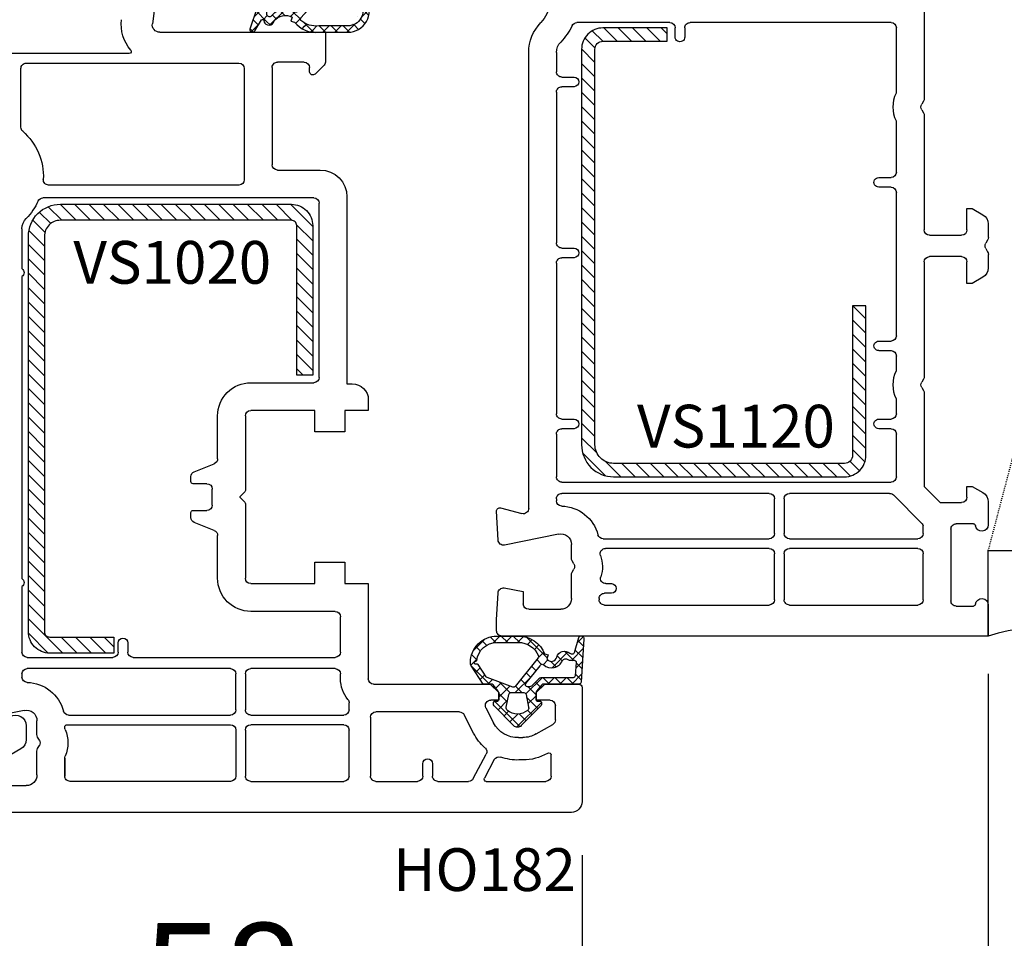
# Model space of a CAD drawing. Units: millimetres. Extents: x 67374 to 92887, y -2668 to 15496.
# Drawn here: x 77268 to 77360, y 10775 to 10861 of the extents above; entities that cross this region are included whole.
import ezdxf

# ---------------------------------------------------------------- set-up
doc = ezdxf.new("R2010")
doc.units = ezdxf.units.MM
doc.linetypes.add('HIDDEN', pattern=[0.375, 0.25, -0.125])
for name, color, linetype in [('GASKET_INSIDE', 7, 'Continuous'), ('GASKET_OUTSIDE', 7, 'Continuous'), ('HATCH_GASKET', 7, 'Continuous'), ('HATCH_STEEL', 7, 'Continuous'), ('listwa', 5, 'Continuous'), ('ościeżnica', 30, 'Continuous'), ('P', 7, 'Continuous'), ('PL_CONT', 210, 'Continuous'), ('PVC_OUTSIDE', 7, 'Continuous'), ('skrzydło', 1, 'Continuous'), ('STEEL_OUTSIDE', 7, 'Continuous'), ('WO_HIDD', 32, 'HIDDEN')]:
    doc.layers.add(name, color=color, linetype=linetype)
doc.styles.get("Standard").update_dxf_attribs({"font": 'arial.ttf'})
doc.dimstyles.new('główny', dxfattribs={"dimtxt": 10, "dimasz": 3, "dimexe": 1, "dimexo": 5, "dimgap": 2, "dimtad": 1, "dimdec": 1, "dimrnd": 0.05, "dimdsep": 46, "dimtxsty": 'Standard', "dimcen": 1.5, "dimclrd": 5, "dimclre": 5, "dimclrt": 1, "dimadec": 1, "dimazin": 2, "dimtfac": 1, "dimtdec": 1, "dimtofl": 0, "dimtmove": 0, "dimatfit": 3, "dimfxl": 1, "dimtolj": 1, "dimtzin": 0, "dimarcsym": 0})

# ---------------------------------------------------------------- blocks, each defined once
blk = doc.blocks.new('*D740')
at = {"layer": 'Defpoints', "color": 0, "transparency": 16777216}
for p in [(77358.624, 10804.434), (77373.624, 10776.902), (77373.624, 10703.053)]:
    blk.add_point(p, dxfattribs=at)
at = {"layer": 'ościeżnica', "color": 5, "lineweight": -2, "transparency": 16777216}
for p, q in [((77358.624, 10799.434), (77358.624, 10702.053)), ((77373.624, 10771.902), (77373.624, 10702.053))]:
    blk.add_line(p, q, dxfattribs=at)
at = {"layer": 'ościeżnica', "color": 5, "linetype": 'Continuous', "lineweight": -2, "transparency": 16777216}
for p, q in [((77358.624, 10703.053), (77168.729, 10703.053)), ((77370.624, 10703.053), (77361.624, 10703.053))]:
    blk.add_line(p, q, dxfattribs=at)
at = {"layer": 'ościeżnica', "color": 5, "transparency": 16777216}
for points in [[(77361.624, 10703.553), (77361.624, 10702.553), (77358.624, 10703.053)], [(77370.624, 10703.553), (77370.624, 10702.553), (77373.624, 10703.053)]]:
    blk.add_solid(points, dxfattribs=at)
at = {"layer": 'ościeżnica', "color": 1, "transparency": 16777216, "insert": (77261.708, 10730.581), "char_height": 50, "attachment_point": 5}
blk.add_mtext('\\A1;15mm', dxfattribs=at)
blk = doc.blocks.new('PRJ_INSERT_23951_797885520', base_point=(0, 0))
at = {"layer": 'HATCH_GASKET'}
h = blk.add_hatch(dxfattribs=at)
h.set_pattern_fill('ANSI37', color=256, scale=0.25, style=0)
h.set_pattern_definition([(45, (-59.8216, -106.0218), (-0.561266, 0.561266), []), (135, (-59.8216, -106.0218), (-0.561266, -0.561266), [])])
edge = h.paths.add_edge_path()
edge.add_arc((1.448, 1.9), 0.15, -89.98397, 0.01603)
edge.add_line((1.598, 1.9), (1.598, 2.1))
edge.add_arc((1.748, 2.1), 0.15, 90.01603, 180.01603, ccw=False)
edge.add_line((1.748, 2.25), (1.898, 2.251))
edge.add_arc((1.898, 2.101), 0.15, 39.85803, 90.01603, ccw=False)
edge.add_line((2.013, 2.197), (3.859, 0.385))
edge.add_arc((3.398, 0.001), 0.6, 0.01603, 39.85805, ccw=False)
edge.add_arc((3.398, 0.001), 0.6, -39.82667, 0.01603, ccw=False)
edge.add_line((3.859, -0.383), (1.993, -2.216))
edge.add_arc((1.899, -2.099), 0.15, -89.98397, -51.19884, ccw=False)
edge.add_line((1.899, -2.249), (1.749, -2.25))
edge.add_arc((1.749, -2.1), 0.15, -179.98397, -89.98397, ccw=False)
edge.add_line((1.599, -2.1), (1.599, -1.9))
edge.add_arc((1.449, -1.9), 0.15, 0.01603, 70.54481)
edge.add_line((1.499, -1.758), (1.449, -1.75))
edge.add_line((1.449, -1.75), (0.761, -1.75))
edge.add_arc((0.755, -1.883), 0.134, 87.47457, 132.47457)
edge.add_line((0.665, -1.785), (0.053, -2.297))
edge.add_arc((0.149, -2.412), 0.15, 129.93343, 175.28688)
edge.add_line((-0.001, -2.4), (0, -5.75))
edge.add_arc((-0.2, -5.75), 0.2, -57.55772, 0.00737, ccw=False)
edge.add_line((-0.093, -5.919), (-3.616, -7.102))
edge.add_arc((-3.75, -6.891), 0.25, -240.94229, -57.55772, ccw=False)
edge.add_line((-3.871, -6.672), (-2.852, -6.04))
edge.add_arc((-2.93, -5.936), 0.129, -53.26205, 122.02258)
edge.add_arc((-2.823, -5.347), 0.51, -255.73644, -110.06404, ccw=False)
edge.add_arc((-3.721, -3.814), 1.294, -53.39018, 29.47197)
edge.add_line((-2.594, -3.177), (-2.972, -3.308))
edge.add_line((-2.972, -3.308), (-3.052, -2.959))
edge.add_arc((-1.461, -0.959), 2.555, -186.16839, -128.49699, ccw=False)
edge.add_line((-4.002, -0.684), (-4.002, 2.044))
edge.add_arc((-2.002, 2.045), 2, 60.01603, 180.01603, ccw=False)
edge.add_line((-1.003, 3.777), (-0.003, 3.2))
edge.add_line((-0.003, 3.2), (-0.002, 2.482))
edge.add_arc((0.298, 2.482), 0.3, -179.98397, -129.90114)
edge.add_line((0.105, 2.252), (0.664, 1.785))
edge.add_arc((0.76, 1.9), 0.15, -129.90105, -89.98397)
edge.add_line((0.76, 1.75), (1.448, 1.75))
edge = h.paths.add_edge_path(flags=16)
edge.add_line((-0.43, -1.931), (0.135, -1.365))
edge.add_arc((-0.148, -1.082), 0.4, -44.91369, 0.01603)
edge.add_line((0.252, -1.082), (0.252, -0.947))
edge.add_arc((0.052, -0.947), 0.2, 0.01603, 128.79007)
edge.add_line((-0.073, -0.791), (-2.034, -2.621))
edge.add_arc((-1.898, -2.767), 0.2, 133.01635, 203.6817)
edge.add_arc((-3.332, -3.782), 1.562, -52.50516, 36.75401, ccw=False)
edge.add_arc((-2.237, -5.286), 0.302, 118.54651, 298.58504)
edge.add_line((-2.093, -5.551), (-0.694, -5.008))
edge.add_arc((-0.801, -4.839), 0.2, -57.63831, 0.00811)
edge.add_line((-0.601, -4.839), (-0.601, -2.277))
edge.add_arc((-0.006, -2.355), 0.6, 134.98347, 172.52338, ccw=False)
edge = h.paths.add_edge_path(flags=16)
edge.add_line((-2.666, -2.349), (0.22, 0.214))
edge.add_arc((0.094, 0.37), 0.2, -51.20993, 20.57282)
edge.add_line((0.281, 0.44), (-0.63, 2.87))
edge.add_line((-0.63, 2.87), (-1.303, 3.257))
edge.add_arc((-2.002, 2.045), 1.4, 60.01603, 180.01603)
edge.add_line((-3.402, 2.044), (-3.402, -0.684))
edge.add_arc((-1.352, -0.981), 2.071, 171.76593, 221.98917)
edge.add_arc((-2.792, -2.193), 0.2, -119.87691, -51.20993)
edge = h.paths.add_edge_path(flags=16)
edge.add_arc((1.298, 0), 1.5, -37.47922, 0.01603)
edge.add_arc((1.298, 0), 1.5, 0.01605, 37.5113)
edge.add_arc((2.211, 0.701), 0.35, 37.51128, 101.31518)
edge.add_line((2.142, 1.044), (0.918, 0.797))
edge.add_arc((0.948, 0.65), 0.15, 101.58715, 180.01603)
edge.add_line((0.798, 0.65), (0.798, -0.65))
edge.add_arc((0.948, -0.65), 0.15, 180.01603, 258.63954)
edge.add_line((0.919, -0.797), (2.142, -1.043))
edge.add_arc((2.211, -0.699), 0.35, -101.36048, -37.47924)
at = {"layer": 'GASKET_INSIDE'}
for points in [[(-3.402, -0.684, 0.222717), (-2.891, -2.366, 0.308916), (-2.666, -2.349), (0.22, 0.214, 0.323872), (0.281, 0.44), (-0.63, 2.87), (-1.303, 3.257, 0.57735), (-3.402, 2.044)], [(0.798, 0.65), (0.798, -0.65, 0.357183), (0.919, -0.797), (2.142, -1.043, 0.286185), (2.489, -0.912, 0.165079), (2.798, 0.001, 0.165079), (2.488, 0.914, 0.28582), (2.142, 1.044), (0.918, 0.797, 0.356226)], [(0.252, -0.947), (0.252, -1.082, -0.198594), (0.135, -1.365), (-0.43, -1.931, 0.16528), (-0.601, -2.277), (-0.601, -4.839, -0.256972), (-0.694, -5.008), (-2.093, -5.551, -1.000336), (-2.382, -5.021, 0.410431), (-2.081, -2.848, -0.318493), (-2.034, -2.621), (-0.073, -0.791, -0.629575)]]:
    blk.add_lwpolyline(points, format="xyb", close=True, dxfattribs=at)
at = {"layer": 'GASKET_OUTSIDE'}
blk.add_lwpolyline([(1.898, 2.251, -0.222418), (2.013, 2.197), (3.859, 0.385, -0.175616), (3.998, 0.001, -0.175619), (3.859, -0.383), (1.993, -2.216, -0.170866), (1.899, -2.249), (1.749, -2.25, -0.414214), (1.599, -2.1), (1.599, -1.9, 0.317837), (1.499, -1.758), (1.449, -1.75), (0.761, -1.75, 0.198912), (0.665, -1.785), (0.053, -2.297, 0.200516), (-0.001, -2.4), (0, -5.75, -0.256594), (-0.093, -5.919), (-3.616, -7.102, -1.029981), (-3.871, -6.672), (-2.852, -6.04, 0.959675), (-2.998, -5.827, -0.737751), (-2.949, -4.853, 0.378178), (-2.594, -3.177), (-2.972, -3.308), (-3.052, -2.959, -0.257088), (-4.002, -0.684), (-4.002, 2.044, -0.57735), (-1.003, 3.777), (-0.003, 3.2), (-0.002, 2.482, 0.222074), (0.105, 2.252), (0.664, 1.785, 0.175954), (0.76, 1.75), (1.448, 1.75, 0.414214), (1.598, 1.9), (1.598, 2.1, -0.414214), (1.748, 2.25)], format="xyb", close=True, dxfattribs=at)
blk = doc.blocks.new('PRJ_INSERT_23950_797885521', base_point=(0, 8))
at = {"layer": 'HATCH_STEEL'}
h = blk.add_hatch(dxfattribs=at)
h.set_pattern_fill('ANSI31', color=256, scale=0.3)
h.paths.add_polyline_path([(40, 26.6), (26, 26.6), (26, 25.35), (40, 25.35, -0.414214), (40.75, 24.6), (40.75, 3, -0.414214), (39, 1.25), (2, 1.25, -0.414214), (1.25, 2), (1.25, 8), (0, 8), (0, 2, 0.414214), (2, 0), (39, 0, 0.414214), (42, 3), (42, 24.6, 0.414214)])
at = {"layer": 'STEEL_OUTSIDE', "color": 0, "linetype": 'ByBlock'}
blk.add_lwpolyline([(40.75, 3, -0.414214), (39, 1.25), (2, 1.25, -0.414214), (1.25, 2), (1.25, 8), (0, 8), (0, 2, 0.414214), (2, 0), (39, 0, 0.414214), (42, 3), (42, 24.6, 0.414214), (40, 26.6), (26, 26.6), (26, 25.35), (40, 25.35, -0.414214), (40.75, 24.6)], format="xyb", close=True, dxfattribs=at)
blk = doc.blocks.new('PRJ_INSERT_23948_797885529', base_point=(0, 0))
at = {"layer": 'HATCH_GASKET'}
h = blk.add_hatch(dxfattribs=at)
h.set_pattern_fill('ANSI37', color=256, scale=0.25, style=0)
h.set_pattern_definition([(45, (-362.9384, -133.8726), (-0.561266, 0.561266), []), (135, (-362.9384, -133.8726), (-0.561266, -0.561266), [])])
h.paths.add_polyline_path([(-0.184, -5.955, 0.385805), (0, -5.759), (0, -2.342), (0.666, -1.785, -0.198912), (0.762, -1.75), (1.45, -1.75), (1.5, -1.75), (1.5, -1.759, -0.317837), (1.6, -1.9), (1.6, -2.1, 0.57735), (1.825, -2.23, 0.309481), (1.994, -2.217), (3.889, -0.357, 0.419641), (3.889, 0.357), (2.019, 2.193, 0.289878), (1.809, 2.238, 0.539331), (1.6, 2.1), (1.6, 1.9, -0.317837), (1.5, 1.759), (1.5, 1.75), (1.086, 1.75), (0.708, 1.75), (0, 2.342), (0, 3.2), (-1.69, 4.307, 0.145361), (-2.018, 4.404, 0.414214), (-4.5, 1.922), (-4.5, 1.45), (-4.5, -0.091, 0.308694), (-2.83, -2.538), (-2.751, -2.888), (-2.373, -2.757, -0.692106), (-2.532, -3.679, 0.55438), (-2.905, -4.88, -0.496751), (-2.972, -5.353), (-4.373, -5.747, 0.241131), (-4.5, -5.937), (-4.5, -5.995, 0.395143), (-4.239, -6.216)])
h.paths.add_polyline_path([(-2.234, -5.259, 0.1541), (-2.298, -4.721, -0.499469), (-2.106, -4.157, 0.485691), (-1.806, -2.455, -0.429834), (-1.782, -2.165), (-0.072, -0.791, -0.629575), (0.253, -0.947), (0.253, -1.082, -0.199231), (0.136, -1.366), (-0.43, -1.931, 0.164987), (-0.6, -2.277), (-0.6, -5.2, -0.391665), (-0.785, -5.399), (-2.021, -5.495, -0.494773)], flags=16)
h.paths.add_polyline_path([(-2.654, -1.962, -0.302452), (-3.9, -0.091), (-3.9, 1.922, -0.383251), (-2.219, 3.793, 0.170485), (-2.149, 3.906), (-2.146, 3.919, -1.002106), (-1.856, 3.857), (-1.872, 3.785, 0.310407), (-1.829, 3.68), (-0.64, 2.902), (0.283, 0.44, -0.323872), (0.221, 0.214), (-2.452, -1.934, -0.274797)], flags=16)
h.paths.add_polyline_path([(0.961, -0.805, -0.357183), (0.8, -0.609), (0.8, 0.609, -0.357183), (0.961, 0.805), (2.173, 1.049, -0.279126), (2.466, 0.944, -0.171801), (2.8, 0, -0.171802), (2.466, -0.944, -0.279126), (2.173, -1.049)], flags=16)
at = {"layer": 'GASKET_INSIDE'}
for points in [[(-3.9, -0.091, 0.302452), (-2.654, -1.962, 0.274797), (-2.452, -1.934), (0.221, 0.214, 0.323872), (0.283, 0.44), (-0.617, 2.841, 0.159422), (-0.695, 2.938), (-1.829, 3.68, -0.310407), (-1.872, 3.785), (-1.856, 3.857, 0.99689), (-2.146, 3.92), (-2.149, 3.906, -0.170485), (-2.219, 3.793, 0.383251), (-3.9, 1.922)], [(2.173, 1.049), (0.961, 0.805, 0.357183), (0.8, 0.609), (0.8, -0.609, 0.357183), (0.961, -0.805), (2.173, -1.049, 0.279126), (2.466, -0.944, 0.171802), (2.8, 0, 0.171801), (2.466, 0.944, 0.279126)], [(-0.072, -0.791), (-1.718, -2.113), (-1.782, -2.165, 0.429834), (-1.806, -2.455, -0.513271), (-2.194, -4.2, 0.420174), (-2.298, -4.721, -0.1541), (-2.234, -5.259, 0.494773), (-2.021, -5.495), (-0.785, -5.399, 0.391661), (-0.6, -5.2), (-0.6, -2.277, -0.164987), (-0.43, -1.931), (0.136, -1.366, 0.199231), (0.253, -1.082), (0.253, -0.947, 0.629575)]]:
    blk.add_lwpolyline(points, format="xyb", close=True, dxfattribs=at)
at = {"layer": 'GASKET_OUTSIDE'}
blk.add_lwpolyline([(1.6, -1.9), (1.6, -2.1, 0.414214), (1.75, -2.25), (1.9, -2.25, 0.170866), (1.994, -2.217), (3.889, -0.357, 0.419641), (3.889, 0.357), (2.019, 2.193, 0.19651), (1.879, 2.25), (1.75, 2.25, 0.414214), (1.6, 2.1), (1.6, 1.9, -0.414214), (1.45, 1.75), (1.086, 1.75), (0.78, 1.75, -0.175954), (0.652, 1.797), (0.072, 2.282, -0.222074), (0, 2.435), (0, 3.2), (-1.688, 4.305, 0.146508), (-2.018, 4.404, 0.414214), (-4.5, 1.922), (-4.5, 1.45), (-4.5, -0.091, 0.308694), (-2.83, -2.538), (-2.751, -2.888), (-2.373, -2.757, -0.692106), (-2.532, -3.679, 0.567384), (-2.885, -4.902, -0.46663), (-2.972, -5.353), (-4.373, -5.747, 0.805092), (-4.233, -6.215), (-0.184, -5.955, 0.385805), (0, -5.759), (0, -2.412, -0.222074), (0.054, -2.297), (0.666, -1.785, -0.198912), (0.762, -1.75), (1.45, -1.75, -0.414214)], format="xyb", close=True, dxfattribs=at)
blk = doc.blocks.new('PRJ_INSERT_23947_797885530', base_point=(0, 8))
at = {"layer": 'HATCH_STEEL'}
h = blk.add_hatch(dxfattribs=at)
h.set_pattern_fill('ANSI31', color=256, scale=0.3)
edge = h.paths.add_edge_path()
edge.add_line((40.5, -16.6), (40.5, 5))
edge.add_arc((39, 5), 1.5, 0, 90)
edge.add_line((39, 6.5), (2, 6.5))
edge.add_arc((2, 6), 0.5, 90, 180)
edge.add_line((1.5, 6), (1.5, 0))
edge.add_line((1.5, 0), (0, 0))
edge.add_line((0, 0), (0, 6))
edge.add_arc((2, 6), 2, 90, 180, ccw=False)
edge.add_line((2, 8), (39, 8))
edge.add_arc((39, 5), 3, 0, 90, ccw=False)
edge.add_line((42, 5), (42, -16.6))
edge.add_arc((40, -16.6), 2, -90, 0, ccw=False)
edge.add_line((40, -18.6), (26, -18.6))
edge.add_line((26, -18.6), (26, -17.1))
edge.add_line((26, -17.1), (40, -17.1))
edge.add_arc((40, -16.6), 0.5, 270, 360)
at = {"layer": 'STEEL_OUTSIDE', "color": 0, "linetype": 'ByBlock'}
blk.add_lwpolyline([(40.5, -16.6), (40.5, 5, 0.414214), (39, 6.5), (2, 6.5, 0.414214), (1.5, 6), (1.5, 0), (0, 0), (0, 6, -0.414214), (2, 8), (39, 8, -0.414214), (42, 5), (42, -16.6, -0.414214), (40, -18.6), (26, -18.6), (26, -17.1), (40, -17.1, 0.414214)], format="xyb", close=True, dxfattribs=at)
blk = doc.blocks.new('*D742')
at = {"layer": 'Defpoints', "color": 0, "transparency": 16777216}
for p in [(77262.624, 10786.98), (77320.624, 10787.48), (77262.624, 10764.035)]:
    blk.add_point(p, dxfattribs=at)
at = {"layer": 'ościeżnica', "color": 5, "lineweight": -2, "transparency": 16777216}
for p, q in [((77320.624, 10782.48), (77320.624, 10763.035)), ((77262.624, 10781.98), (77262.624, 10763.035))]:
    blk.add_line(p, q, dxfattribs=at)
at = {"layer": 'ościeżnica', "color": 5, "linetype": 'Continuous', "lineweight": -2, "transparency": 16777216}
blk.add_line((77317.624, 10764.035), (77265.624, 10764.035), dxfattribs=at)
at = {"layer": 'ościeżnica', "color": 5, "transparency": 16777216}
for points in [[(77265.624, 10764.535), (77265.624, 10763.535), (77262.624, 10764.035)], [(77317.624, 10764.535), (77317.624, 10763.535), (77320.624, 10764.035)]]:
    blk.add_solid(points, dxfattribs=at)
at = {"layer": 'ościeżnica', "color": 1, "transparency": 16777216, "insert": (77286.981, 10771.141), "char_height": 10, "attachment_point": 5}
blk.add_mtext('\\A1;58', dxfattribs=at)
blk = doc.blocks.new('*D738')
at = {"layer": 'Defpoints', "color": 0, "transparency": 16777216}
for p in [(77358.624, 10924.781), (77358.624, 10875.98), (76128.624, 10874.53)]:
    blk.add_point(p, dxfattribs=at)
at = {"layer": 'P', "color": 5, "lineweight": -2, "transparency": 16777216}
for p, q in [((76128.624, 10879.53), (76128.624, 10925.781)), ((77358.624, 10880.98), (77358.624, 10925.781))]:
    blk.add_line(p, q, dxfattribs=at)
at = {"layer": 'P', "color": 5, "linetype": 'Continuous', "lineweight": -2, "transparency": 16777216}
blk.add_line((76131.624, 10924.781), (77355.624, 10924.781), dxfattribs=at)
at = {"layer": 'P', "color": 5, "transparency": 16777216}
for points in [[(76131.624, 10925.281), (76131.624, 10924.281), (76128.624, 10924.781)], [(77355.624, 10925.281), (77355.624, 10924.281), (77358.624, 10924.781)]]:
    blk.add_solid(points, dxfattribs=at)
at = {"layer": 'P', "color": 1, "transparency": 16777216, "insert": (76743.624, 10965.099), "char_height": 75, "attachment_point": 5}
blk.add_mtext('\\A1;W = 1230', dxfattribs=at)

msp = doc.modelspace()

# ---------------------------------------------------------------- linework, layer by layer
at = {"layer": 'listwa', "linetype": 'ByBlock'}
for p, q in [((77268.624, 10794.585), (77268.624, 10793.283)), ((77268.124, 10792.417), (77265.124, 10790.685))]:
    msp.add_line(p, q, dxfattribs=at)
at = {"layer": 'listwa', "linetype": 'ByBlock', "extrusion": (0, 0, -1)}
for centre, start_param, end_param in [((77267.624, 10794.585), 2.356194, 5.497787), ((77267.624, 10793.283), -0.785398, 0.261799)]:
    msp.add_ellipse(centre, major_axis=(0.707, -0.707), ratio=1, start_param=start_param, end_param=end_param, dxfattribs=at)
at = {"layer": 'ościeżnica'}
for p, q in [((77352.624, 10861.98), (77352.624, 10853.268)), ((77328.824, 10860.38), (77320.142, 10860.38)), ((77329.324, 10859.03), (77329.324, 10859.88)), ((77330.224, 10859.88), (77330.224, 10859.03)), ((77349.524, 10860.38), (77330.724, 10860.38)), ((77350.024, 10853.811), (77350.024, 10859.88)), ((77315.624, 10814.919), (77315.624, 10857.581)), ((77318.224, 10857.581), (77318.224, 10855.78)), ((77318.724, 10855.28), (77319.874, 10855.28)), ((77319.874, 10854.38), (77318.724, 10854.38)), ((77318.224, 10853.88), (77318.224, 10839.78)), ((77352.557, 10853.018), (77352.391, 10852.73)), ((77352.391, 10852.23), (77352.557, 10851.943)), ((77352.624, 10851.693), (77352.624, 10840.98)), ((77350.024, 10846.38), (77350.024, 10851.15)), ((77348.374, 10845.88), (77349.524, 10845.88)), ((77349.524, 10844.98), (77348.374, 10844.98)), ((77350.024, 10831.08), (77350.024, 10844.48)), ((77356.624, 10840.98), (77356.624, 10842.98)), ((77356.624, 10842.98), (77357.124, 10842.98)), ((77357.124, 10842.98), (77358.124, 10842.403)), ((77358.624, 10841.537), (77358.624, 10840.268)), ((77353.124, 10840.48), (77356.124, 10840.48)), ((77358.557, 10840.018), (77358.391, 10839.73)), ((77318.724, 10839.28), (77319.874, 10839.28)), ((77319.874, 10838.38), (77318.724, 10838.38)), ((77356.124, 10838.48), (77353.124, 10838.48)), ((77358.391, 10839.23), (77358.557, 10838.943)), ((77358.624, 10838.693), (77358.624, 10837.424)), ((77318.224, 10837.88), (77318.224, 10823.78)), ((77352.624, 10837.98), (77352.624, 10827.268)), ((77356.624, 10835.98), (77356.624, 10837.98)), ((77358.124, 10836.558), (77357.124, 10835.98)), ((77357.124, 10835.98), (77356.624, 10835.98)), ((77348.374, 10830.58), (77349.524, 10830.58)), ((77349.524, 10829.68), (77348.374, 10829.68)), ((77350.024, 10827.811), (77350.024, 10829.18)), ((77352.557, 10827.018), (77352.391, 10826.73)), ((77352.624, 10825.693), (77352.624, 10816.98)), ((77350.024, 10823.78), (77350.024, 10825.15)), ((77318.724, 10823.28), (77319.874, 10823.28)), ((77348.374, 10823.28), (77349.524, 10823.28)), ((77318.224, 10821.88), (77318.224, 10817.88)), ((77319.874, 10822.38), (77318.724, 10822.38)), ((77349.524, 10822.38), (77348.374, 10822.38)), ((77350.024, 10817.88), (77350.024, 10821.88)), ((77318.724, 10817.38), (77349.524, 10817.38)), ((77338.124, 10816.33), (77318.724, 10816.33)), ((77349.39, 10816.33), (77340.024, 10816.33)), ((77352.624, 10816.98), (77354.124, 10815.48)), ((77356.624, 10815.98), (77356.624, 10816.98)), ((77356.624, 10816.98), (77357.124, 10816.98)), ((77357.124, 10816.98), (77358.124, 10816.403)), ((77318.224, 10815.83), (77318.224, 10815.638)), ((77338.624, 10812.58), (77338.624, 10815.83)), ((77339.524, 10815.83), (77339.524, 10812.58)), ((77352.436, 10813.491), (77349.744, 10816.184)), ((77354.124, 10815.48), (77356.124, 10815.48)), ((77358.624, 10815.537), (77358.624, 10813.38)), ((77312.767, 10811.954), (77312.625, 10814.665)), ((77313.002, 10814.97), (77314.995, 10814.436)), ((77352.524, 10812.58), (77352.524, 10813.279)), ((77355.124, 10812.98), (77355.124, 10806.28)), ((77357.231, 10813.48), (77355.624, 10813.48)), ((77318.425, 10812.52), (77313.366, 10811.49)), ((77322.59, 10812.08), (77338.124, 10812.08)), ((77340.024, 10812.08), (77352.024, 10812.08)), ((77319.624, 10810.268), (77319.624, 10811.54)), ((77338.124, 10811.18), (77322.818, 10811.18)), ((77352.024, 10811.18), (77340.024, 10811.18)), ((77319.857, 10809.73), (77319.691, 10810.018)), ((77338.624, 10806.38), (77338.624, 10810.68)), ((77339.524, 10810.68), (77339.524, 10806.38)), ((77352.524, 10806.38), (77352.524, 10810.68)), ((77319.691, 10808.943), (77319.857, 10809.23)), ((77319.624, 10806.48), (77319.624, 10808.693)), ((77313.343, 10807.473), (77315.124, 10807.159)), ((77315.124, 10807.159), (77315.124, 10805.98)), ((77322.852, 10807.88), (77323.374, 10807.88)), ((77312.624, 10804.484), (77312.757, 10807.006)), ((77322.224, 10806.48), (77322.224, 10806.38)), ((77322.224, 10806.38), (77322.224, 10806.38)), ((77323.374, 10806.98), (77322.724, 10806.98)), ((77315.624, 10805.48), (77318.624, 10805.48)), ((77322.724, 10805.88), (77338.124, 10805.88)), ((77340.024, 10805.88), (77352.024, 10805.88)), ((77355.624, 10805.78), (77357.231, 10805.78)), ((77358.624, 10805.88), (77358.624, 10802.98)), ((77312.624, 10803.48), (77312.624, 10804.484)), ((77358.624, 10802.98), (77313.124, 10802.98))]:
    msp.add_line(p, q, dxfattribs=at)
at = {"layer": 'ościeżnica', "extrusion": (0, 0, -1)}
for centre, major_axis, start_param, end_param in [((77314.624, 10862.48), (2.121, -2.121), 3.665191, 6.272981), ((77319.624, 10857.581), (2.828, 2.828), 3.926991, 4.702184), ((77314.624, 10862.48), (3.96, 3.96), 1.225719, 1.560592), ((77320.142, 10859.88), (0.354, 0.354), 4.367311, 5.497787), ((77328.824, 10859.88), (0.354, -0.354), 3.926991, 5.497787), ((77330.724, 10859.88), (0.354, -0.354), 2.356194, 3.926991), ((77349.524, 10859.88), (0.354, 0.354), 5.497787, 7.068583), ((77329.774, 10859.03), (0.318, 0.318), 0.785398, 3.926991), ((77319.624, 10857.581), (0.99, -0.99), 2.356194, 3.131388), ((77318.724, 10855.78), (0.354, 0.354), 2.356194, 3.926991), ((77319.874, 10854.83), (0.318, -0.318), 3.926991, 7.068583), ((77318.724, 10853.88), (0.354, -0.354), 2.356194, 3.926991), ((77352.824, 10852.48), (2.192, 2.192), 3.483422, 4.37056), ((77352.124, 10853.268), (0.354, 0.354), 0.785398, 1.308997), ((77352.824, 10852.48), (0.354, 0.354), 3.403392, 4.45059), ((77352.124, 10851.693), (0.354, -0.354), -1.308997, -0.785398), ((77348.374, 10845.43), (0.318, 0.318), 2.356194, 5.497787), ((77349.524, 10846.38), (0.354, -0.354), -0.785398, 0.785398), ((77349.524, 10844.48), (0.354, -0.354), 3.926991, 5.497787), ((77357.624, 10841.537), (0.707, 0.707), 6.021386, 7.068583), ((77353.124, 10840.98), (0.354, -0.354), 0.785398, 2.356194), ((77356.124, 10840.98), (0.354, 0.354), 0.785398, 2.356194), ((77358.124, 10840.268), (0.354, -0.354), -0.785398, -0.261799), ((77318.724, 10839.78), (0.354, 0.354), 2.356194, 3.926991), ((77358.824, 10839.48), (0.354, 0.354), 3.403392, 4.45059), ((77318.724, 10837.88), (0.354, -0.354), 2.356194, 3.926991), ((77319.874, 10838.83), (0.318, -0.318), 3.926991, 7.068583), ((77353.124, 10837.98), (0.354, 0.354), 3.926991, 5.497787), ((77356.124, 10837.98), (0.354, -0.354), 3.926991, 5.497787), ((77358.124, 10838.693), (0.354, -0.354), -1.308997, -0.785398), ((77357.624, 10837.424), (0.707, -0.707), -0.785398, 0.261799), ((77349.524, 10831.08), (0.354, -0.354), -0.785398, 0.785398), ((77348.374, 10830.13), (0.318, -0.318), 0.785398, 3.926991), ((77349.524, 10829.18), (0.354, 0.354), 5.497787, 7.068583), ((77352.824, 10826.48), (2.192, -2.192), 1.912626, 2.799763), ((77352.824, 10826.48), (0.354, 0.354), 3.403392, 4.45059), ((77352.124, 10827.268), (0.354, -0.354), -0.785398, -0.261799), ((77318.724, 10823.78), (0.354, 0.354), 2.356194, 3.926991), ((77349.524, 10823.78), (0.354, -0.354), -0.785398, 0.785398), ((77319.874, 10822.83), (0.318, -0.318), 3.926991, 7.068583), ((77348.374, 10822.83), (0.318, -0.318), 0.785398, 3.926991), ((77318.724, 10821.88), (0.354, -0.354), 2.356194, 3.926991), ((77349.524, 10821.88), (0.354, 0.354), 5.497787, 7.068583), ((77318.724, 10817.88), (0.354, 0.354), 2.356194, 3.926991), ((77349.524, 10817.88), (0.354, -0.354), -0.785398, 0.785398), ((77318.724, 10815.83), (0.354, -0.354), 2.356194, 3.926991), ((77338.124, 10815.83), (0.354, -0.354), 3.926991, 5.497787), ((77340.024, 10815.83), (0.354, 0.354), 3.926991, 5.497787), ((77349.39, 10815.83), (0.354, 0.354), 5.497787, 6.283185), ((77357.624, 10815.537), (0.707, -0.707), 4.45059, 5.497787), ((77318.724, 10815.638), (0.354, 0.354), 2.380587, 3.926991), ((77356.124, 10815.98), (0.354, 0.354), 0.785398, 2.356194), ((77312.924, 10814.68), (0.212, 0.212), 3.874631, 5.759587), ((77315.124, 10814.919), (0.354, 0.354), 0.785398, 2.617994), ((77318.624, 10811.54), (2.546, -2.546), 3.951383, 5.241179), ((77318.624, 10811.54), (0.707, -0.707), 3.726278, 5.497787), ((77338.124, 10812.58), (0.354, 0.354), 0.785398, 2.356194), ((77340.024, 10812.58), (0.354, -0.354), 0.785398, 2.356194), ((77352.024, 10812.58), (0.354, 0.354), 0.785398, 2.356194), ((77352.224, 10813.279), (0.212, 0.212), 0, 0.785398), ((77355.624, 10812.98), (0.354, -0.354), 2.356194, 3.926991), ((77357.231, 10813.28), (0.141, 0.141), 5.497787, 6.943265), ((77358.024, 10813.38), (0.424, -0.424), -0.785398, 2.230876), ((77313.266, 10811.98), (0.354, 0.354), 2.155482, 3.874631), ((77322.59, 10812.58), (0.354, -0.354), 0.785398, 2.099586), ((77322.818, 10810.68), (0.354, 0.354), 3.587154, 5.497787), ((77338.124, 10810.68), (0.354, -0.354), 3.926991, 5.497787), ((77340.024, 10810.68), (0.354, 0.354), 3.926991, 5.497787), ((77352.024, 10810.68), (0.354, 0.354), 5.497787, 7.068583), ((77320.124, 10810.268), (0.354, 0.354), 3.403392, 3.926991), ((77319.424, 10809.48), (2.192, 2.192), 0.445561, 1.09592), ((77320.124, 10808.693), (0.354, -0.354), 2.356194, 2.879793), ((77319.424, 10809.48), (0.354, 0.354), 0.261799, 1.308997), ((77322.852, 10808.38), (0.354, 0.354), 2.356194, 4.237513), ((77313.256, 10806.98), (0.354, -0.354), 2.408554, 4.101524), ((77323.374, 10807.43), (0.318, -0.318), 3.926991, 7.068583), ((77318.624, 10806.48), (0.707, 0.707), 0.785398, 2.356194), ((77322.724, 10806.48), (0.354, -0.354), 2.356194, 3.926991), ((77322.724, 10806.38), (0.354, 0.354), 2.356194, 3.926991), ((77338.124, 10806.38), (0.354, -0.354), -0.785398, 0.785398), ((77340.024, 10806.38), (0.354, 0.354), 2.356194, 3.926991), ((77352.024, 10806.38), (0.354, -0.354), -0.785398, 0.785398), ((77355.624, 10806.28), (0.354, 0.354), 2.356194, 3.926991), ((77358.024, 10805.88), (0.424, 0.424), 4.05231, 7.068583), ((77315.624, 10805.98), (0.354, -0.354), 0.785398, 2.356194), ((77357.231, 10805.98), (0.141, -0.141), -0.660079, 0.785398), ((77313.124, 10803.48), (0.354, 0.354), 2.356194, 3.926991)]:
    msp.add_ellipse(centre, major_axis=major_axis, ratio=1, start_param=start_param, end_param=end_param, dxfattribs=at)
at = {"layer": 'PL_CONT'}
msp.add_lwpolyline([(77358.624, 10802.98), (77358.624, 10810.98), (77358.624, 10810.98), (77373.624, 10810.98), (77373.624, 10810.98), (77373.624, 10802.98, 0.143486)], format="xyb", close=True, dxfattribs=at)
at = {"layer": 'PVC_OUTSIDE'}
msp.add_line((77352.391, 10826.23), (77352.557, 10825.943), dxfattribs=at)
at = {"layer": 'PVC_OUTSIDE', "extrusion": (0, 0, -1)}
msp.add_ellipse((77352.124, 10825.693), major_axis=(0.354, -0.354), ratio=1, start_param=-1.308997, end_param=-0.785398, dxfattribs=at)
at = {"layer": 'skrzydło'}
for p, q in [((77281.616, 10869.35), (77280.421, 10860.272)), ((77281.115, 10859.48), (77296.624, 10859.48)), ((77296.624, 10859.48), (77296.624, 10856.763)), ((77278.253, 10857.48), (77248.864, 10857.48)), ((77268.124, 10850.586), (77268.124, 10856.08)), ((77268.624, 10856.58), (77288.524, 10856.58)), ((77289.024, 10856.08), (77289.024, 10845.68)), ((77291.624, 10856.18), (77291.624, 10847.08)), ((77294.624, 10856.68), (77292.124, 10856.68)), ((77295.124, 10855.78), (77295.124, 10856.18)), ((77296.478, 10856.41), (77295.637, 10855.568)), ((77292.124, 10846.58), (77296.124, 10846.58)), ((77288.524, 10845.18), (77270.717, 10845.18)), ((77295.524, 10843.98), (77270.189, 10843.98)), ((77298.624, 10844.08), (77298.624, 10826.58)), ((77296.024, 10827.18), (77296.024, 10843.48)), ((77268.224, 10841.081), (77268.224, 10837.354)), ((77268.224, 10836.606), (77268.224, 10808.354)), ((77289.624, 10826.68), (77295.524, 10826.68)), ((77298.624, 10826.58), (77299.124, 10826.58)), ((77300.624, 10825.08), (77300.624, 10824.08)), ((77295.624, 10824.08), (77289.624, 10824.08)), ((77295.624, 10822.08), (77295.624, 10824.08)), ((77300.624, 10824.08), (77298.424, 10824.08)), ((77298.424, 10824.08), (77298.424, 10822.08)), ((77286.524, 10819.569), (77286.524, 10823.58)), ((77289.124, 10823.58), (77289.124, 10816.605)), ((77298.424, 10822.08), (77295.624, 10822.08)), ((77284.339, 10818.356), (77286.21, 10819.105)), ((77284.024, 10817.43), (77284.024, 10817.892)), ((77285.524, 10817.23), (77284.224, 10817.23)), ((77286.024, 10815.23), (77286.024, 10816.73)), ((77289.066, 10816.464), (77288.654, 10816.052)), ((77288.661, 10815.902), (77289.066, 10815.497)), ((77289.124, 10815.356), (77289.124, 10808.38)), ((77284.024, 10814.069), (77284.024, 10814.53)), ((77284.224, 10814.73), (77285.524, 10814.73)), ((77286.21, 10812.856), (77284.339, 10813.605)), ((77286.524, 10808.38), (77286.524, 10812.392)), ((77295.624, 10807.88), (77295.624, 10809.88)), ((77295.624, 10809.88), (77298.424, 10809.88)), ((77298.424, 10809.88), (77298.424, 10807.88)), ((77268.224, 10807.606), (77268.224, 10801.48)), ((77289.624, 10807.88), (77295.624, 10807.88)), ((77298.424, 10807.88), (77300.624, 10807.88)), ((77300.624, 10807.88), (77300.624, 10798.98)), ((77297.524, 10805.28), (77289.624, 10805.28)), ((77298.024, 10801.48), (77298.024, 10804.78)), ((77277.224, 10801.48), (77277.224, 10802.33)), ((77278.124, 10802.33), (77278.124, 10801.48)), ((77268.724, 10800.98), (77276.724, 10800.98)), ((77278.624, 10800.98), (77297.524, 10800.98)), ((77287.724, 10799.93), (77268.724, 10799.93)), ((77297.524, 10799.93), (77289.624, 10799.93)), ((77268.224, 10799.43), (77268.224, 10799.138)), ((77288.224, 10796.08), (77288.224, 10799.43)), ((77289.124, 10799.43), (77289.124, 10796.08)), ((77298.024, 10798.98), (77298.024, 10799.43)), ((77301.124, 10798.48), (77312.024, 10798.48)), ((77312.024, 10798.48), (77312.824, 10797.68)), ((77316.324, 10797.68), (77317.124, 10798.48)), ((77317.124, 10798.48), (77320.324, 10798.48)), ((77320.624, 10798.18), (77320.624, 10787.48)), ((77312.824, 10796.98), (77312.073, 10796.98)), ((77312.824, 10797.68), (77312.824, 10796.98)), ((77316.324, 10796.98), (77316.324, 10797.68)), ((77317.624, 10796.98), (77316.324, 10796.98)), ((77268.425, 10796.02), (77263.366, 10794.99)), ((77298.824, 10796.08), (77298.824, 10796.718)), ((77311.628, 10796.253), (77312.347, 10794.843)), ((77318.124, 10795.143), (77318.124, 10796.48)), ((77272.59, 10795.58), (77287.724, 10795.58)), ((77289.624, 10795.58), (77298.324, 10795.58)), ((77300.824, 10795.38), (77300.824, 10789.88)), ((77309.154, 10795.88), (77301.324, 10795.88)), ((77310.476, 10793.889), (77309.6, 10795.607)), ((77269.624, 10793.768), (77269.624, 10795.04)), ((77272.224, 10794.419), (77272.224, 10794.48)), ((77272.424, 10794.68), (77287.724, 10794.68)), ((77288.224, 10794.18), (77288.224, 10789.88)), ((77289.124, 10794.18), (77289.124, 10789.88)), ((77298.324, 10794.68), (77289.624, 10794.68)), ((77298.824, 10789.88), (77298.824, 10794.18)), ((77316.323, 10793.815), (77317.874, 10794.71)), ((77269.857, 10793.23), (77269.691, 10793.518)), ((77314.681, 10793.48), (77315.074, 10793.48)), ((77269.691, 10792.443), (77269.857, 10792.73)), ((77269.624, 10789.98), (77269.624, 10792.193)), ((77272.224, 10789.88), (77272.224, 10791.542)), ((77272.224, 10791.538), (77272.224, 10789.88)), ((77310.446, 10789.646), (77311.651, 10791.911)), ((77312.406, 10791.414), (77311.481, 10789.674)), ((77317.424, 10792.026), (77317.373, 10791.996)), ((77317.724, 10789.88), (77317.724, 10791.853)), ((77305.724, 10789.88), (77305.724, 10791.03)), ((77306.624, 10791.03), (77306.624, 10789.88)), ((77315.074, 10791.38), (77314.719, 10791.38)), ((77265.624, 10788.98), (77268.624, 10788.98)), ((77287.724, 10789.38), (77272.724, 10789.38)), ((77289.624, 10789.38), (77298.324, 10789.38)), ((77301.324, 10789.38), (77305.224, 10789.38)), ((77307.124, 10789.38), (77310.005, 10789.38)), ((77311.657, 10789.38), (77317.224, 10789.38)), ((77319.624, 10786.48), (77263.124, 10786.48))]:
    msp.add_line(p, q, dxfattribs=at)
at = {"layer": 'skrzydło', "extrusion": (0, 0, -1)}
for centre, major_axis, start_param, end_param in [((77281.115, 10860.18), (2.546, 2.546), 3.208971, 4.057891), ((77281.115, 10860.18), (0.495, -0.495), 0.785398, 2.487094), ((77278.253, 10857.68), (0.141, -0.141), -1.503418, 0.785398), ((77268.624, 10856.08), (0.354, -0.354), 2.356194, 3.926991), ((77288.524, 10856.08), (0.354, 0.354), 5.497787, 7.068583), ((77292.124, 10856.18), (0.354, 0.354), 3.926991, 4.854286), ((77292.124, 10856.18), (0.354, 0.354), 4.854286, 5.497787), ((77294.624, 10856.18), (0.354, 0.354), 5.497787, 7.068583), ((77296.124, 10856.763), (0.354, 0.354), 0.785398, 1.570796), ((77295.424, 10855.78), (0.212, -0.212), 0, 2.356194), ((77268.624, 10850.586), (0.354, -0.354), 1.500557, 2.356194), ((77264.624, 10845.98), (3.96, -3.96), 4.64215, 5.546987), ((77292.124, 10847.08), (0.354, -0.354), 0.785398, 2.356194), ((77296.124, 10844.08), (1.768, 1.768), 5.497787, 7.068583), ((77270.717, 10845.68), (0.354, 0.354), 2.356194, 3.976191), ((77288.524, 10845.68), (0.354, 0.354), 0.785398, 2.356194), ((77270.189, 10843.48), (0.354, 0.354), 4.349265, 5.497787), ((77295.524, 10843.48), (0.354, 0.354), 5.497787, 7.068583), ((77264.624, 10845.98), (3.96, -3.96), -0.363124, -0.010205), ((77269.624, 10841.081), (0.99, -0.99), 2.356194, 3.131388), ((77267.974, 10836.98), (0.318, -0.318), 4.516022, 6.479553), ((77289.624, 10823.58), (2.192, -2.192), 2.356194, 3.926991), ((77295.524, 10827.18), (0.354, -0.354), -0.785398, 0.785398), ((77299.124, 10825.08), (1.061, -1.061), 3.926991, 5.497787), ((77289.624, 10823.58), (0.354, 0.354), 3.926991, 5.497787), ((77286.024, 10819.569), (0.354, 0.354), 0.785398, 1.975688), ((77284.524, 10817.892), (0.354, -0.354), 2.356194, 3.546484), ((77284.224, 10817.43), (0.141, 0.141), 2.356194, 3.926991), ((77285.524, 10816.73), (0.354, -0.354), 3.926991, 5.497787), ((77288.924, 10816.605), (0.141, -0.141), -0.785398, 0), ((77288.726, 10815.98), (0.0716, -0.0716), 2.356194, 3.141593), ((77288.726, 10815.98), (0.072, -0.072), 1.480828, 2.359231), ((77288.924, 10815.356), (0.141, 0.141), 6.282157, 7.068583), ((77284.224, 10814.53), (0.141, -0.141), 2.356194, 3.926991), ((77285.524, 10815.23), (0.354, 0.354), 0.785398, 2.356194), ((77284.524, 10814.069), (0.354, 0.354), 2.736701, 3.926991), ((77286.024, 10812.392), (0.354, -0.354), 4.307497, 5.497787), ((77267.974, 10807.98), (0.318, 0.318), 6.086818, 8.050349), ((77289.624, 10808.38), (2.192, 2.192), 2.356194, 3.926991), ((77289.624, 10808.38), (0.354, -0.354), 0.785398, 2.356194), ((77297.524, 10804.78), (0.354, -0.354), 3.926991, 5.497787), ((77277.674, 10802.33), (0.318, 0.318), 3.926991, 7.068583), ((77268.724, 10801.48), (0.354, -0.354), 0.785398, 2.356194), ((77276.724, 10801.48), (0.354, -0.354), -0.785398, 0.785398), ((77278.624, 10801.48), (0.354, -0.354), 0.785398, 2.356194), ((77297.524, 10801.48), (0.354, 0.354), 0.785398, 2.356194), ((77268.724, 10799.43), (0.354, 0.354), 3.926991, 5.497787), ((77287.724, 10799.43), (0.354, 0.354), 5.497787, 7.068583), ((77289.624, 10799.43), (0.354, 0.354), 3.926991, 5.497787), ((77297.524, 10799.43), (0.354, -0.354), 3.926991, 5.497787), ((77268.724, 10799.138), (0.354, -0.354), 0.809791, 2.356194), ((77301.124, 10798.98), (2.192, 2.192), 3.247317, 3.926991), ((77301.124, 10798.98), (0.354, -0.354), 0.785398, 2.356194), ((77268.624, 10795.04), (2.546, -2.546), 3.951383, 5.241179), ((77320.324, 10798.18), (0.212, -0.212), 3.926991, 5.497787), ((77298.324, 10796.718), (0.354, 0.354), 0.105724, 0.785398), ((77312.073, 10796.48), (0.354, -0.354), 1.884751, 3.926991), ((77317.624, 10796.48), (0.354, -0.354), 3.926991, 5.497787), ((77268.624, 10795.04), (0.707, 0.707), 5.297074, 7.068583), ((77287.724, 10796.08), (0.354, -0.354), -0.785398, 0.785398), ((77289.624, 10796.08), (0.354, 0.354), 2.356194, 3.926991), ((77298.324, 10796.08), (0.354, -0.354), -0.785398, 0.785398), ((77272.59, 10796.08), (0.354, 0.354), 2.356194, 3.670382), ((77301.324, 10795.38), (0.354, 0.354), 3.926991, 5.497787), ((77309.154, 10795.38), (0.354, -0.354), 3.926991, 5.026343), ((77317.624, 10795.143), (0.354, 0.354), 0.785398, 1.832596), ((77272.424, 10794.48), (0.141, -0.141), 2.356194, 3.926991), ((77272.724, 10794.419), (0.354, -0.354), 1.945057, 2.356194), ((77269.424, 10792.98), (2.192, 2.192), 0.37426, 1.196536), ((77287.724, 10794.18), (0.354, 0.354), 5.497787, 7.068583), ((77289.624, 10794.18), (0.354, 0.354), 3.926991, 5.497787), ((77298.324, 10794.18), (0.354, 0.354), 5.497787, 7.068583), ((77314.574, 10795.978), (1.768, 1.768), 2.313545, 3.455547), ((77270.124, 10793.768), (0.354, -0.354), 1.832596, 2.356194), ((77314.574, 10795.978), (3.253, -3.253), 1.505943, 1.884751), ((77315.074, 10795.978), (1.766, -1.766), 0.261799, 0.785398), ((77270.124, 10792.193), (0.354, 0.354), 3.926991, 4.45059), ((77269.424, 10792.98), (0.354, 0.354), 0.261799, 1.308997), ((77311.209, 10792.146), (0.354, -0.354), 4.647536, 5.986479), ((77272.724, 10791.542), (0.354, 0.354), 3.926991, 4.338129), ((77306.174, 10791.03), (0.318, 0.318), 3.926991, 7.068583), ((77312.847, 10791.179), (0.354, 0.354), 4.415683, 5.843248), ((77314.574, 10795.978), (3.253, -3.253), 0.753956, 1.130859), ((77315.074, 10795.978), (3.251, -3.251), 0.261799, 0.785398), ((77317.524, 10791.853), (0.141, 0.141), 4.974188, 7.068583), ((77268.624, 10789.98), (0.707, 0.707), 0.785398, 2.356194), ((77272.724, 10789.88), (0.354, 0.354), 2.356194, 3.926991), ((77287.724, 10789.88), (0.354, -0.354), -0.785398, 0.785398), ((77289.624, 10789.88), (0.354, 0.354), 2.356194, 3.926991), ((77298.324, 10789.88), (0.354, 0.354), 0.785398, 2.356194), ((77301.324, 10789.88), (0.354, 0.354), 2.356194, 3.926991), ((77305.224, 10789.88), (0.354, 0.354), 0.785398, 2.356194), ((77307.124, 10789.88), (0.354, 0.354), 2.356194, 3.926991), ((77310.005, 10789.88), (0.354, 0.354), 1.27409, 2.356194), ((77311.657, 10789.58), (0.141, -0.141), 0.785398, 2.844887), ((77317.224, 10789.88), (0.354, 0.354), 0.785398, 2.356194), ((77319.624, 10787.48), (0.707, 0.707), 0.785398, 2.356194)]:
    msp.add_ellipse(centre, major_axis=major_axis, ratio=1, start_param=start_param, end_param=end_param, dxfattribs=at)
at = {"layer": 'WO_HIDD', "ltscale": 0.3}
msp.add_lwpolyline([(77358.624, 10810.98), (77373.624, 10867.98)], dxfattribs=at)

# ---------------------------------------------------------------- block references
at = {"color": 7, "linetype": 'Continuous', "extrusion": (0, 0, -1), "zscale": -0.2}
for name, p, rotation in [('PRJ_INSERT_23951_797885520', (-77296.675, 10863.48), 89.99999999990952), ('PRJ_INSERT_23948_797885529', (-77314.574, 10798.48), 270)]:
    msp.add_blockref(name, p, dxfattribs=dict(at, rotation=rotation))
at = {"layer": 'PL_CONT', "linetype": 'Continuous', "extrusion": (0, 0, -1), "xscale": -1, "zscale": -0.2, "rotation": 90}
msp.add_blockref('PRJ_INSERT_23950_797885521', (-77328.574, 10859.88), dxfattribs=at)
at = {"layer": 'PL_CONT', "linetype": 'Continuous', "zscale": 0.2, "rotation": 90.00000000000004}
msp.add_blockref('PRJ_INSERT_23947_797885530', (77268.824, 10801.38), dxfattribs=at)

# ---------------------------------------------------------------- texts
at = {"layer": 'ościeżnica', "color": 6, "char_height": 4, "attachment_point": 3}
for s, insert in [('VS1020\\P', (77291.536, 10839.944)), ('VS1120\\P', (77344.268, 10824.616))]:
    msp.add_mtext_dynamic_manual_height_columns(s, width=12.87134, gutter_width=25, heights=[0], dxfattribs=dict(at, insert=insert))
at = {"layer": 'skrzydło', "insert": (77302.929, 10783.12), "char_height": 4, "attachment_point": 1}
msp.add_mtext_dynamic_manual_height_columns('\\pt4;HO182\\P', width=12.87134, gutter_width=25, heights=[0], dxfattribs=at)

# ---------------------------------------------------------------- dimensions: what is measured, and where the dimension line sits
at = {"layer": 'ościeżnica'}
dim = msp.add_linear_dim(base=(77373.624, 10703.053), p1=(77358.624, 10804.434), p2=(77373.624, 10776.902), text='<>mm', dimstyle='główny', override={"dimtxt": 50}, dxfattribs=at)
dim.commit()
dim.dimension.update_dxf_attribs({"geometry": '*D740', "text_midpoint": (77261.708, 10703.053), "dimtype": 160})
dim = msp.add_linear_dim(base=(77262.624, 10764.035), p1=(77320.624, 10787.48), p2=(77262.624, 10786.98), dimstyle='główny', dxfattribs=at)
dim.commit()
dim.dimension.update_dxf_attribs({"geometry": '*D742', "text_midpoint": (77286.981, 10764.035), "dimtype": 160})
at = {"layer": 'P'}
dim = msp.add_linear_dim(base=(77358.624, 10924.781), p1=(76128.624, 10874.53), p2=(77358.624, 10875.98), text='W = <>', dimstyle='główny', override={"dimtxt": 75}, dxfattribs=at)
dim.commit()
dim.dimension.update_dxf_attribs({"geometry": '*D738', "text_midpoint": (76743.624, 10965.099)})

doc.saveas('drawing.dxf')
